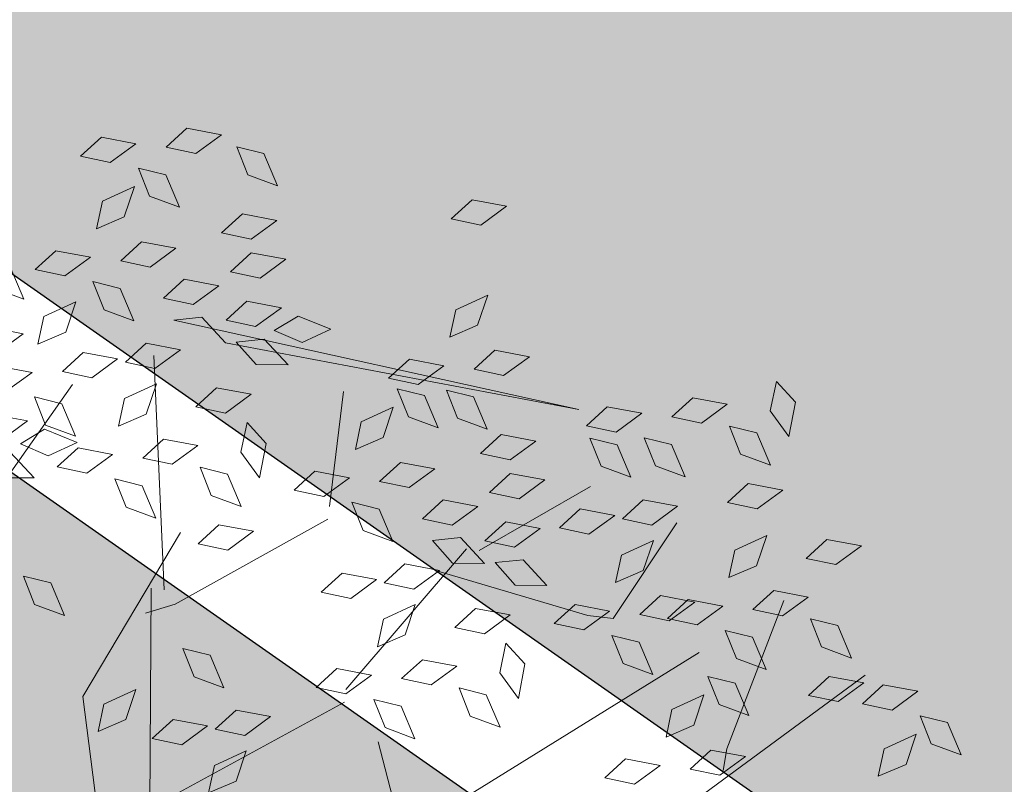
# Model space of a CAD drawing. Units: millimetres. Extents: x 3142 to 3663, y 1553 to 1851.
# Drawn here: x 3379 to 3380, y 1658 to 1659 of the extents above; entities that cross this region are included whole.
import ezdxf

# ---------------------------------------------------------------- set-up
doc = ezdxf.new("R2010")
doc.units = ezdxf.units.MM
doc.layers.add('0. Imagenes', color=7, linetype='Continuous')
doc.layers.add('Roble', color=86, linetype='Continuous', lineweight=0)
doc.layers.get('Roble').off()

# ---------------------------------------------------------------- blocks, each defined once
blk = doc.blocks.new('Roble')
at = {"layer": '0. Imagenes', "color": 66, "lineweight": 5, "true_color": 0x638500}
for p, q in [((0.17159, 0.26623), (0.17882, 0.26714)), ((0.1769, 0.26047), (0.17159, 0.26623)), ((0.17882, 0.26714), (0.18514, 0.26059)), ((0.18514, 0.26059), (0.1769, 0.26047)), ((0.18015, 0.24746), (0.182, 0.25506)), ((0.182, 0.25506), (0.18676, 0.24955)), ((0.19099, 0.25533), (0.19821, 0.25624)), ((0.19629, 0.24958), (0.19099, 0.25533)), ((0.19821, 0.25624), (0.20453, 0.2497)), ((0.14017, 0.25342), (0.13822, 0.24453)), ((0.16408, 0.24853), (0.16945, 0.25345)), ((0.16945, 0.25345), (0.17839, 0.25176)), ((0.13822, 0.24453), (0.13356, 0.25133)), ((0.14502, 0.24905), (0.15224, 0.24996)), ((0.15224, 0.24996), (0.15857, 0.24341)), ((0.17839, 0.25176), (0.17174, 0.2469)), ((0.15032, 0.24329), (0.14502, 0.24905)), ((0.17174, 0.2469), (0.16408, 0.24853)), ((0.18481, 0.24066), (0.18015, 0.24746)), ((0.18676, 0.24955), (0.18481, 0.24066)), ((0.20453, 0.2497), (0.19629, 0.24958)), ((0.20412, 0.23728), (0.20598, 0.24489)), ((0.20598, 0.24489), (0.21073, 0.23937)), ((0.12655, 0.24387), (0.13287, 0.23732)), ((0.15857, 0.24341), (0.15032, 0.24329)), ((0.13287, 0.23732), (0.12463, 0.2372)), ((0.13447, 0.23291), (0.13984, 0.23783)), ((0.13984, 0.23783), (0.14878, 0.23614)), ((0.15357, 0.23028), (0.15543, 0.23788)), ((0.15543, 0.23788), (0.16019, 0.23237)), ((0.16441, 0.23815), (0.17164, 0.23906)), ((0.16972, 0.2324), (0.16441, 0.23815)), ((0.17164, 0.23906), (0.17796, 0.23252)), ((0.20878, 0.23049), (0.20412, 0.23728)), ((0.21073, 0.23937), (0.20878, 0.23049)), ((0.14878, 0.23614), (0.14213, 0.23128)), ((0.12263, 0.23433), (0.12895, 0.22779)), ((0.14213, 0.23128), (0.13447, 0.23291)), ((0.16019, 0.23237), (0.15824, 0.22348)), ((0.17796, 0.23252), (0.16972, 0.2324)), ((0.15824, 0.22348), (0.15357, 0.23028)), ((0.18989, 0.22891), (0.19712, 0.22982)), ((0.19712, 0.22982), (0.20344, 0.22328)), ((0.12895, 0.22779), (0.12071, 0.22767)), ((0.1952, 0.22315), (0.18989, 0.22891)), ((0.11443, 0.22477), (0.12076, 0.21822)), ((0.13553, 0.22348), (0.14276, 0.22439)), ((0.14276, 0.22439), (0.14908, 0.21785)), ((0.16786, 0.22381), (0.17509, 0.22472)), ((0.17509, 0.22472), (0.18141, 0.21818)), ((0.12396, 0.21466), (0.12582, 0.22226)), ((0.12582, 0.22226), (0.13058, 0.21675)), ((0.14084, 0.21773), (0.13553, 0.22348)), ((0.17317, 0.21806), (0.16786, 0.22381)), ((0.20344, 0.22328), (0.1952, 0.22315)), ((0.18597, 0.21938), (0.1932, 0.22029)), ((0.19128, 0.21362), (0.18597, 0.21938)), ((0.1932, 0.22029), (0.19952, 0.21374)), ((0.12076, 0.21822), (0.11251, 0.2181)), ((0.13058, 0.21675), (0.12863, 0.20786)), ((0.14908, 0.21785), (0.14084, 0.21773)), ((0.15022, 0.21601), (0.15744, 0.21692)), ((0.15744, 0.21692), (0.16376, 0.21038)), ((0.16674, 0.2177), (0.1731, 0.21414)), ((0.18141, 0.21818), (0.17317, 0.21806)), ((0.11244, 0.21419), (0.11365, 0.20517)), ((0.11584, 0.21447), (0.12311, 0.21395)), ((0.11992, 0.20779), (0.11584, 0.21447)), ((0.12863, 0.20786), (0.12396, 0.21466)), ((0.15552, 0.21026), (0.15022, 0.21601)), ((0.1731, 0.21414), (0.1743, 0.20513)), ((0.12311, 0.21395), (0.12803, 0.20629)), ((0.19952, 0.21374), (0.19128, 0.21362)), ((0.11365, 0.20517), (0.10694, 0.20997)), ((0.16376, 0.21038), (0.15552, 0.21026)), ((0.17777, 0.20981), (0.185, 0.21072)), ((0.18308, 0.20405), (0.17777, 0.20981)), ((0.185, 0.21072), (0.19132, 0.20418)), ((0.12803, 0.20629), (0.11992, 0.20779)), ((0.13921, 0.20355), (0.14459, 0.20847)), ((0.14459, 0.20847), (0.15353, 0.20678)), ((0.15353, 0.20678), (0.14687, 0.20192)), ((0.12015, 0.20406), (0.12738, 0.20497)), ((0.12546, 0.19831), (0.12015, 0.20406)), ((0.12738, 0.20497), (0.1337, 0.19843)), ((0.19132, 0.20418), (0.18308, 0.20405)), ((0.14687, 0.20192), (0.13921, 0.20355)), ((0.17665, 0.2037), (0.18301, 0.20014)), ((0.17751, 0.19592), (0.17665, 0.2037)), ((0.18301, 0.20014), (0.18421, 0.19112)), ((0.18641, 0.20042), (0.19367, 0.1999)), ((0.19049, 0.19374), (0.18641, 0.20042)), ((0.19367, 0.1999), (0.19859, 0.19224)), ((0.1337, 0.19843), (0.12546, 0.19831)), ((0.15845, 0.19604), (0.16568, 0.19695)), ((0.16568, 0.19695), (0.172, 0.19041)), ((0.24054, 0.19756), (0.24777, 0.19847)), ((0.24585, 0.19181), (0.24054, 0.19756)), ((0.24777, 0.19847), (0.25409, 0.19193)), ((0.13954, 0.19317), (0.14677, 0.19408)), ((0.14677, 0.19408), (0.15309, 0.18754)), ((0.16376, 0.19029), (0.15845, 0.19604)), ((0.18421, 0.19112), (0.17751, 0.19592)), ((0.19859, 0.19224), (0.19049, 0.19374)), ((0.12871, 0.1853), (0.13056, 0.1929)), ((0.13056, 0.1929), (0.13532, 0.18739)), ((0.14485, 0.18742), (0.13954, 0.19317)), ((0.25409, 0.19193), (0.24585, 0.19181)), ((0.172, 0.19041), (0.16376, 0.19029)), ((0.13532, 0.18739), (0.13337, 0.1785)), ((0.15309, 0.18754), (0.14485, 0.18742)), ((0.0948, 0.17843), (0.09666, 0.18603)), ((0.09666, 0.18603), (0.10142, 0.18052)), ((0.13337, 0.1785), (0.12871, 0.1853)), ((0.16115, 0.17973), (0.1669, 0.18504)), ((0.1669, 0.18504), (0.16781, 0.17781)), ((0.14843, 0.17501), (0.15029, 0.18262)), ((0.15029, 0.18262), (0.15505, 0.1771)), ((0.09947, 0.17163), (0.0948, 0.17843)), ((0.10142, 0.18052), (0.09947, 0.17163)), ((0.16127, 0.17149), (0.16115, 0.17973)), ((0.15505, 0.1771), (0.1531, 0.16822)), ((0.16781, 0.17781), (0.16127, 0.17149)), ((0.22251, 0.17275), (0.22788, 0.17767)), ((0.22788, 0.17767), (0.23682, 0.17598)), ((0.23682, 0.17598), (0.23016, 0.17112)), ((0.1531, 0.16822), (0.14843, 0.17501)), ((0.20344, 0.17326), (0.21067, 0.17417)), ((0.21067, 0.17417), (0.21699, 0.16763)), ((0.20875, 0.16751), (0.20344, 0.17326)), ((0.23016, 0.17112), (0.22251, 0.17275)), ((0.20184, 0.16211), (0.2037, 0.16972)), ((0.2037, 0.16972), (0.20845, 0.1642)), ((0.13845, 0.16675), (0.14567, 0.16766)), ((0.14376, 0.16099), (0.13845, 0.16675)), ((0.14567, 0.16766), (0.152, 0.16111)), ((0.18577, 0.16318), (0.19114, 0.1681)), ((0.19114, 0.1681), (0.20009, 0.16641)), ((0.20009, 0.16641), (0.19343, 0.16155)), ((0.21699, 0.16763), (0.20875, 0.16751)), ((0.16671, 0.1637), (0.17393, 0.16461)), ((0.17202, 0.15794), (0.16671, 0.1637)), ((0.17393, 0.16461), (0.18026, 0.15806)), ((0.19343, 0.16155), (0.18577, 0.16318)), ((0.20845, 0.1642), (0.2065, 0.15531)), ((0.22284, 0.16237), (0.23006, 0.16328)), ((0.23006, 0.16328), (0.23639, 0.15674)), ((0.152, 0.16111), (0.14376, 0.16099)), ((0.2065, 0.15531), (0.20184, 0.16211)), ((0.212, 0.1545), (0.21386, 0.1621)), ((0.21386, 0.1621), (0.21861, 0.15659)), ((0.22814, 0.15661), (0.22284, 0.16237)), ((0.18026, 0.15806), (0.17202, 0.15794)), ((0.21861, 0.15659), (0.21666, 0.1477)), ((0.23639, 0.15674), (0.22814, 0.15661)), ((0.1861, 0.1528), (0.19333, 0.15371)), ((0.19333, 0.15371), (0.19965, 0.14717)), ((0.21666, 0.1477), (0.212, 0.1545)), ((0.17527, 0.14493), (0.17712, 0.15254)), ((0.17712, 0.15254), (0.18188, 0.14702)), ((0.19141, 0.14705), (0.1861, 0.1528)), ((0.08919, 0.14205), (0.09456, 0.14697)), ((0.09456, 0.14697), (0.1035, 0.14528)), ((0.11768, 0.13929), (0.11953, 0.1469)), ((0.11953, 0.1469), (0.12429, 0.14138)), ((0.18188, 0.14702), (0.17993, 0.13813)), ((0.19965, 0.14717), (0.19141, 0.14705)), ((0.1035, 0.14528), (0.09685, 0.14042)), ((0.17993, 0.13813), (0.17527, 0.14493)), ((0.21158, 0.14356), (0.21881, 0.14447)), ((0.21689, 0.13781), (0.21158, 0.14356)), ((0.21881, 0.14447), (0.22513, 0.13793)), ((0.09685, 0.14042), (0.08919, 0.14205)), ((0.12429, 0.14138), (0.12234, 0.1325)), ((0.12234, 0.1325), (0.11768, 0.13929)), ((0.15722, 0.13813), (0.16445, 0.13904)), ((0.16253, 0.13238), (0.15722, 0.13813)), ((0.16445, 0.13904), (0.17077, 0.1325)), ((0.18955, 0.13846), (0.19678, 0.13937)), ((0.19486, 0.13271), (0.18955, 0.13846)), ((0.19678, 0.13937), (0.2031, 0.13283)), ((0.22513, 0.13793), (0.21689, 0.13781)), ((0.09963, 0.13249), (0.10686, 0.1334)), ((0.10686, 0.1334), (0.11318, 0.12686)), ((0.2031, 0.13283), (0.19486, 0.13271)), ((0.20766, 0.13403), (0.21489, 0.13494)), ((0.21297, 0.12827), (0.20766, 0.13403)), ((0.21489, 0.13494), (0.22121, 0.12839)), ((0.23814, 0.1336), (0.24537, 0.13451)), ((0.24345, 0.12785), (0.23814, 0.1336)), ((0.24537, 0.13451), (0.25169, 0.12797)), ((0.10494, 0.12674), (0.09963, 0.13249)), ((0.17077, 0.1325), (0.16253, 0.13238)), ((0.17191, 0.13066), (0.17913, 0.13157)), ((0.17722, 0.12491), (0.17191, 0.13066)), ((0.17913, 0.13157), (0.18546, 0.12503)), ((0.18843, 0.13235), (0.19479, 0.1288)), ((0.18929, 0.12457), (0.18843, 0.13235)), ((0.23516, 0.12286), (0.23702, 0.13046)), ((0.23702, 0.13046), (0.24178, 0.12495)), ((0.19479, 0.1288), (0.196, 0.11978)), ((0.22121, 0.12839), (0.21297, 0.12827)), ((0.25169, 0.12797), (0.24345, 0.12785)), ((0.11318, 0.12686), (0.10494, 0.12674)), ((0.11432, 0.12502), (0.12154, 0.12593)), ((0.11963, 0.11927), (0.11432, 0.12502)), ((0.12154, 0.12593), (0.12787, 0.11939)), ((0.18546, 0.12503), (0.17722, 0.12491)), ((0.19946, 0.12446), (0.20669, 0.12537)), ((0.20669, 0.12537), (0.21301, 0.11883)), ((0.24178, 0.12495), (0.23983, 0.11606)), ((0.16091, 0.1182), (0.16628, 0.12312)), ((0.16628, 0.12312), (0.17522, 0.12143)), ((0.196, 0.11978), (0.18929, 0.12457)), ((0.20477, 0.11871), (0.19946, 0.12446)), ((0.23983, 0.11606), (0.23516, 0.12286)), ((0.2467, 0.11483), (0.24856, 0.12244)), ((0.24856, 0.12244), (0.25331, 0.11692)), ((0.25754, 0.12271), (0.26476, 0.12362)), ((0.26284, 0.11695), (0.25754, 0.12271)), ((0.26476, 0.12362), (0.27109, 0.11707)), ((0.17522, 0.12143), (0.16856, 0.11657)), ((0.10332, 0.11256), (0.10869, 0.11748)), ((0.10869, 0.11748), (0.11763, 0.11579)), ((0.12787, 0.11939), (0.11963, 0.11927)), ((0.14184, 0.11872), (0.14907, 0.11963)), ((0.14715, 0.11296), (0.14184, 0.11872)), ((0.14907, 0.11963), (0.15539, 0.11308)), ((0.16856, 0.11657), (0.16091, 0.1182)), ((0.19834, 0.11835), (0.2047, 0.11479)), ((0.1992, 0.11057), (0.19834, 0.11835)), ((0.21301, 0.11883), (0.20477, 0.11871)), ((0.11763, 0.11579), (0.11097, 0.11093)), ((0.2047, 0.11479), (0.20591, 0.10578)), ((0.21712, 0.11606), (0.22435, 0.11697)), ((0.22243, 0.11031), (0.21712, 0.11606)), ((0.22435, 0.11697), (0.23067, 0.11043)), ((0.25136, 0.10804), (0.2467, 0.11483)), ((0.25331, 0.11692), (0.25136, 0.10804)), ((0.27109, 0.11707), (0.26284, 0.11695)), ((0.11097, 0.11093), (0.10332, 0.11256)), ((0.15539, 0.11308), (0.14715, 0.11296)), ((0.26643, 0.10455), (0.26828, 0.11216)), ((0.26828, 0.11216), (0.27304, 0.10664)), ((0.27914, 0.10927), (0.28489, 0.11457)), ((0.28489, 0.11457), (0.2858, 0.10735)), ((0.18014, 0.1107), (0.18737, 0.11161)), ((0.18545, 0.10494), (0.18014, 0.1107)), ((0.18737, 0.11161), (0.19369, 0.10506)), ((0.20591, 0.10578), (0.1992, 0.11057)), ((0.23067, 0.11043), (0.22243, 0.11031)), ((0.1504, 0.09995), (0.15225, 0.10755)), ((0.15225, 0.10755), (0.15701, 0.10204)), ((0.16124, 0.10782), (0.16846, 0.10873)), ((0.16654, 0.10207), (0.16124, 0.10782)), ((0.16846, 0.10873), (0.17479, 0.10219)), ((0.23181, 0.10859), (0.23903, 0.1095)), ((0.23711, 0.10284), (0.23181, 0.10859)), ((0.23903, 0.1095), (0.24536, 0.10296)), ((0.27926, 0.10103), (0.27914, 0.10927)), ((0.2858, 0.10735), (0.27926, 0.10103)), ((0.19369, 0.10506), (0.18545, 0.10494)), ((0.27109, 0.09775), (0.26643, 0.10455)), ((0.27304, 0.10664), (0.27109, 0.09775)), ((0.15701, 0.10204), (0.15506, 0.09315)), ((0.17479, 0.10219), (0.16654, 0.10207)), ((0.24536, 0.10296), (0.23711, 0.10284)), ((0.15506, 0.09315), (0.1504, 0.09995)), ((0.18284, 0.09438), (0.18859, 0.09969)), ((0.18859, 0.09969), (0.1895, 0.09246)), ((0.2208, 0.09613), (0.22618, 0.10105)), ((0.22618, 0.10105), (0.23512, 0.09936)), ((0.17013, 0.08967), (0.17198, 0.09727)), ((0.17198, 0.09727), (0.17674, 0.09176)), ((0.20174, 0.09664), (0.20897, 0.09755)), ((0.20897, 0.09755), (0.21529, 0.09101)), ((0.23512, 0.09936), (0.22846, 0.0945)), ((0.25644, 0.09628), (0.26367, 0.09719)), ((0.26367, 0.09719), (0.26999, 0.09065)), ((0.18296, 0.08614), (0.18284, 0.09438)), ((0.20705, 0.09089), (0.20174, 0.09664)), ((0.22846, 0.0945), (0.2208, 0.09613)), ((0.26175, 0.09053), (0.25644, 0.09628)), ((0.1895, 0.09246), (0.18296, 0.08614)), ((0.17479, 0.08287), (0.17013, 0.08967)), ((0.17674, 0.09176), (0.17479, 0.08287)), ((0.21529, 0.09101), (0.20705, 0.09089)), ((0.26999, 0.09065), (0.26175, 0.09053)), ((0.2103, 0.07788), (0.21215, 0.08548)), ((0.21215, 0.08548), (0.21691, 0.07997)), ((0.22113, 0.08575), (0.22836, 0.08666)), ((0.22644, 0.08), (0.22113, 0.08575)), ((0.22836, 0.08666), (0.23468, 0.08012)), ((0.24547, 0.08023), (0.25085, 0.08515)), ((0.25085, 0.08515), (0.25979, 0.08346)), ((0.22641, 0.08074), (0.23364, 0.08165)), ((0.23364, 0.08165), (0.23996, 0.07511)), ((0.25979, 0.08346), (0.25313, 0.0786)), ((0.21691, 0.07997), (0.21496, 0.07108)), ((0.23172, 0.07499), (0.22641, 0.08074)), ((0.23468, 0.08012), (0.22644, 0.08)), ((0.25313, 0.0786), (0.24547, 0.08023)), ((0.21496, 0.07108), (0.2103, 0.07788)), ((0.23996, 0.07511), (0.23172, 0.07499)), ((0.26471, 0.07272), (0.27194, 0.07363)), ((0.27002, 0.06697), (0.26471, 0.07272)), ((0.27194, 0.07363), (0.27826, 0.06709)), ((0.23497, 0.06198), (0.23682, 0.06958)), ((0.23682, 0.06958), (0.24158, 0.06407)), ((0.24581, 0.06985), (0.25303, 0.07076)), ((0.25111, 0.06409), (0.24581, 0.06985)), ((0.25303, 0.07076), (0.25935, 0.06421)), ((0.27826, 0.06709), (0.27002, 0.06697)), ((0.24158, 0.06407), (0.23963, 0.05518)), ((0.25935, 0.06421), (0.25111, 0.06409)), ((0.22444, 0.05486), (0.22629, 0.06246)), ((0.22629, 0.06246), (0.23105, 0.05695)), ((0.23963, 0.05518), (0.23497, 0.06198)), ((0.20837, 0.05593), (0.21374, 0.06085)), ((0.21374, 0.06085), (0.22268, 0.05916)), ((0.22268, 0.05916), (0.21603, 0.0543)), ((0.2547, 0.05169), (0.25655, 0.0593)), ((0.25655, 0.0593), (0.26131, 0.05378)), ((0.18931, 0.05644), (0.19653, 0.05735)), ((0.19461, 0.05069), (0.18931, 0.05644)), ((0.19653, 0.05735), (0.20286, 0.05081)), ((0.23105, 0.05695), (0.2291, 0.04806)), ((0.21603, 0.0543), (0.20837, 0.05593)), ((0.2291, 0.04806), (0.22444, 0.05486)), ((0.26131, 0.05378), (0.25936, 0.04489)), ((0.25936, 0.04489), (0.2547, 0.05169)), ((0.20286, 0.05081), (0.19461, 0.05069)), ((0.2087, 0.04555), (0.21593, 0.04646)), ((0.21593, 0.04646), (0.22225, 0.03991)), ((0.21401, 0.03979), (0.2087, 0.04555)), ((0.24471, 0.04342), (0.25194, 0.04433)), ((0.25002, 0.03767), (0.24471, 0.04342)), ((0.25194, 0.04433), (0.25826, 0.03779)), ((0.22225, 0.03991), (0.21401, 0.03979)), ((0.25826, 0.03779), (0.25002, 0.03767)), ((0.25484, 0.03357), (0.26206, 0.03448)), ((0.26015, 0.02782), (0.25484, 0.03357)), ((0.26206, 0.03448), (0.26839, 0.02794)), ((0.26839, 0.02794), (0.26015, 0.02782)), ((0.24733, 0.01588), (0.2527, 0.0208)), ((0.2527, 0.0208), (0.26164, 0.01911)), ((0.2634, 0.01481), (0.26525, 0.02241)), ((0.26525, 0.02241), (0.27001, 0.0169)), ((0.26164, 0.01911), (0.25498, 0.01425)), ((0.25498, 0.01425), (0.24733, 0.01588)), ((0.27001, 0.0169), (0.26806, 0.00801)), ((0.26806, 0.00801), (0.2634, 0.01481))]:
    blk.add_line(p, q, dxfattribs=at)
at = {"layer": '0. Imagenes', "color": 37, "linetype": 'Continuous', "lineweight": 5}
for p, q in [((0.08943, 0.20284), (0.13572, 0.2192)), ((0.23897, 0.13814), (0.16674, 0.2177)), ((0.12435, 0.16216), (0.15719, 0.21317)), ((0.1743, 0.20513), (0.23897, 0.13814)), ((0.17176, 0.15503), (0.19188, 0.17718)), ((0.1364, 0.17176), (0.09121, 0.15176)), ((0.07116, 0.0937), (0.12189, 0.1644)), ((0.12457, 0.15746), (0.11694, 0.15997)), ((0.12457, 0.15746), (0.16953, 0.15257)), ((0.09121, 0.15176), (0.07288, 0.11726)), ((0.14786, 0.11387), (0.19437, 0.12552)), ((0.18497, 0.12507), (0.21004, 0.09333)), ((0.22993, 0.12018), (0.19683, 0.12329)), ((0.08881, 0.11808), (0.14562, 0.11141)), ((0.24269, 0.09961), (0.21496, 0.08886)), ((0.14684, 0.09795), (0.13877, 0.07667)), ((0.22798, 0.06883), (0.13906, 0.07432)), ((0.21946, 0.04435), (0.25367, 0.06719)), ((0.18212, 0.03785), (0.25972, 0.03923))]:
    blk.add_line(p, q, dxfattribs=at)
at = {"layer": '0. Imagenes', "color": 66, "linetype": 'Continuous', "lineweight": 5, "true_color": 0x638500}
for p, q in [((0.21496, 0.08886), (0.21004, 0.09333)), ((0.21946, 0.04435), (0.21544, 0.04033))]:
    blk.add_line(p, q, dxfattribs=at)

msp = doc.modelspace()

# ---------------------------------------------------------------- hatches: boundary and pattern name
h = msp.add_hatch()
h.set_pattern_fill('GRAVEL', color=256, scale=0.037)
h.set_pattern_definition([(228.0127875, (-65.79503, 630.088106), (-7.5184000006, -8.4581999995), [0.12643693, -12.51727895]), (184.969741, (-65.879615, 629.994126), (11.27759999554, 0.93980005354), [0.21696975, -21.4799981]), (132.5104471, (-66.09577, 629.97533), (9.398000004, -10.3377999964), [0.15298816, -15.14584743]), (267.273689, (-66.46229, 629.74038), (0.93980000197, 18.7959999999), [0.19758167, -19.56058185]), (292.8336542, (-66.47169, 629.543022), (-4.6990000004, 11.27759999984), [0.19374447, -19.18072887]), (357.273689, (-66.396505, 629.36446), (-18.7959999999, 0.93980000197), [0.19758167, -19.56058185]), (37.6942405, (-66.199147, 629.355062), (-12.21739999946, -9.3980000007), [0.26129165, -25.86785267]), (72.2553284, (-65.99239, 629.51483), (6.57860000177, 20.67559999944), [0.24668622, -24.42194494]), (121.4295656, (-65.917207, 629.74978), (-7.51840000107, 12.21739999934), [0.1982508, -19.6268519]), (175.2363583, (-66.020585, 629.91894), (10.3377999999, -0.9398000016), [0.22633391, -11.09035667]), (222.3974378, (-66.246137, 629.937738), (-11.27759999964, -10.3378000004), [0.29269883, -28.97720583]), (138.8140748, (-65.53189, 629.73098), (-6.5785999996, 5.6388000005), [0.09990168, -9.89030936]), (171.4692344, (-65.607073, 629.79677), (12.2174000003, -1.87959999787), [0.19006233, -18.81621643]), (225, (-65.795, 629.82496), (-1e-16, -0.9398), [0.13290746, -1.19617045]), (203.1985905, (-65.86082, 629.93774), (4.699, 1.8795999997), [0.0715733, -7.08573028]), (291.8014095, (-65.9266, 629.90954), (-0.9398, 2.8194), [0.10121928, -4.9597586]), (30.9637565, (-65.88901, 629.81556), (2.8194, 1.8796), [0.16439827, -5.31553032]), (161.565051, (-65.74804, 629.90015), (1.8796, -0.9398), [0.11887624, -2.8530323]), (16.3895403, (-66.47169, 629.909544), (9.398, 2.8194), [0.16653256, -16.48676587]), (70.346176, (-66.31192, 629.956534), (-3.7592000003, -10.3377999999), [0.1397116, -13.8314198]), (293.1985905, (-65.74804, 630.08811), (-1.8795999997, 4.699), [0.14314564, -7.01415793]), (343.6104597, (-65.691655, 629.956534), (-9.3980000002, 2.81939999934), [0.16653256, -16.48676587]), (339.4439548, (-66.47169, 629.32687), (-4.699, 1.8796), [0.16059302, -7.8690617]), (294.7751406, (-66.32132, 629.27048), (-4.6990000056, 10.3377999975), [0.13455868, -13.32132955]), (66.8014095, (-65.73864, 629.14831), (1.8795999997, 4.699), [0.14314564, -7.01415793]), (17.3540246, (-65.682257, 629.27988), (-12.21739999976, -3.7592000008), [0.15753961, -15.59637911]), (69.4439548, (-66.19915, 629.14831), (-1.8796, -4.699), [0.08029651, -7.9493582]), (101.3099325, (-65.79503, 629.1483), (-0.9398, 3.7592), [0.0479204, -4.74413814]), (165.9637565, (-65.80443, 629.1953), (2.8194, -0.9398), [0.19374447, -3.6811502]), (186.009006, (-65.99239, 629.242286), (9.39799999995, 0.9398000005), [0.1795488, -17.775305]), (303.6900675, (-65.889, 629.73098), (-0.9398, 1.8796), [0.13553984, -3.25295725]), (353.1572266, (-65.81383, 629.618206), (15.9766000001, -1.87959999916), [0.236636, -23.42692335]), (60.945396, (-65.57888, 629.59001), (-3.7592, -6.5786), [0.09675805, -9.57907516]), (90, (-65.5319, 629.6746), (-0.9398, 0.9398), [0.056388, -0.883412]), (120.2564372, (-66.011187, 629.27048), (3.7591999995, -6.5786000003), [0.13056078, -12.92555809]), (48.0127875, (-66.07697, 629.383256), (7.5184000006, 8.4581999994), [0.25287387, -12.39084201]), (0, (-65.9078, 629.5712), (0.9398, 0.9398), [0.244348, -0.695452]), (325.3048465, (-65.66346, 629.571216), (9.3980000036, -6.5785999949), [0.14859554, -14.71094719]), (254.054604, (-65.54129, 629.48663), (-0.9398, -3.7592), [0.13683676, -6.70501051]), (207.6459754, (-65.57888, 629.355062), (-17.85620000066, -9.39799999875), [0.22279369, -22.05661184]), (175.4260787, (-65.776237, 629.251684), (-12.2174, 0.9398), [0.2357009, -23.3343632])])
h.paths.add_polyline_path([(3356.1907, 1659.3184), (3353.5592, 1661.65), (3338.4404, 1647.5435), (3340.8292, 1644.9855)])
h.paths.add_polyline_path([(3358.8223, 1656.9868), (3357.6945, 1657.9861), (3342.1942, 1643.5237), (3343.218, 1642.4274)])
h.paths.add_polyline_path([(3343.218, 1642.4274), (3342.1942, 1643.5237), (3324.0554, 1626.5995), (3325.0536, 1625.4794)])
h.paths.add_polyline_path([(3340.8292, 1644.9855), (3338.4404, 1647.5435), (3320.395, 1630.7065), (3322.7243, 1628.0929)])
edge = h.paths.add_edge_path()
edge.add_arc((2092.4718, -98.8514), 2185.3776, 53.0721175, 53.5441285)
edge.add_line((3391.0308, 1658.8801), (3388.092, 1656.5406))
edge.add_line((3388.092, 1656.5406), (3409.367, 1641.6611))
edge.add_line((3409.367, 1641.6611), (3411.9285, 1643.6796))
edge.add_arc((3152.363, 1273.1347), 452.4133, 54.988874, 55.982005)
h.paths.add_polyline_path([(3386.4508, 1655.2342), (3385.2596, 1654.2859), (3406.5085, 1639.4087), (3407.7061, 1640.3524)])
edge = h.paths.add_edge_path()
edge.add_arc((3317.129, 1562.8817), 121.2841, 56.637472, 61.27553)
edge.add_line((3375.4179, 1669.2407), (3373.8336, 1666.5129))
edge.add_line((3373.8336, 1666.5129), (3388.092, 1656.5406))
edge.add_line((3388.092, 1656.5406), (3391.0308, 1658.8801))
edge.add_arc((2092.4718, -98.8514), 2185.3776, 53.5441285, 53.7785842)
h.paths.add_polyline_path([(3372.8242, 1664.7748), (3372.0883, 1663.5077), (3385.2596, 1654.2859), (3386.4508, 1655.2342)])
edge = h.paths.add_edge_path()
edge.add_arc((3371.3111, 1656.4403), 16.037, 97.07972, 140.51484)
edge.add_arc((3882.7877, 1096.8341), 774.0149, 132.5941377, 133.1210786)
edge.add_line((3353.7158, 1661.796), (3353.5595, 1661.6383))
edge.add_line((3353.5595, 1661.6383), (3358.8108, 1666.5499))
edge.add_line((3358.8108, 1666.5499), (3358.8281, 1666.566))
edge.add_line((3358.8281, 1666.566), (3353.5592, 1661.65))
edge.add_line((3353.5592, 1661.65), (3356.1907, 1659.3184))
edge.add_line((3356.1907, 1659.3184), (3366.381, 1668.8263))
edge.add_arc((3368.4276, 1666.6329), 3, 55.0313, 133.016, ccw=False)
edge.add_line((3370.147, 1669.0912), (3373.8336, 1666.5129))
edge.add_line((3373.8336, 1666.5129), (3375.4179, 1669.2407))
edge.add_arc((3317.129, 1562.8817), 121.2841, 61.27553, 64.504488)
edge = h.paths.add_edge_path()
edge.add_arc((3368.6371, 1664.0929), 1.5, 55.0025, 133.016, ccw=False)
edge.add_line((3369.4974, 1665.3217), (3372.0883, 1663.5077))
edge.add_line((3372.0883, 1663.5077), (3372.8242, 1664.7748))
edge.add_line((3372.8242, 1664.7748), (3369.3326, 1667.2194))
edge.add_arc((3368.4723, 1665.9906), 1.5, 55.0025, 133.016)
edge.add_line((3367.449, 1667.0874), (3357.6945, 1657.9861))
edge.add_line((3357.6945, 1657.9861), (3358.8223, 1656.9868))
edge.add_line((3358.8223, 1656.9868), (3367.6138, 1665.1897))
edge = h.paths.add_edge_path()
edge.add_line((3411.9285, 1643.6796), (3409.367, 1641.6611))
edge.add_line((3409.367, 1641.6611), (3423.454, 1631.8087))
edge.add_line((3423.454, 1631.8087), (3424.9412, 1634.2149))
edge.add_arc((3152.363, 1273.1347), 452.4133, 52.950972, 54.988874)
h.paths.add_polyline_path([(3407.7061, 1640.3524), (3406.5085, 1639.4087), (3421.546, 1628.8803), (3422.3833, 1630.0763)])
h.paths.add_polyline_path([(3438.4405, 1618.439), (3439.1619, 1619.7065), (3430.358, 1625.1476), (3422.3833, 1630.0763), (3421.546, 1628.8803)])
h.paths.add_polyline_path([(3432.5763, 1629.4961), (3424.9412, 1634.2149), (3423.454, 1631.8087), (3431.4239, 1626.883), (3440.2278, 1621.4419), (3441.3802, 1624.055)])
h.paths.add_polyline_path([(3465.5648, 1615.718), (3457.1683, 1615.434), (3457.3603, 1613.9477), (3465.3287, 1614.2172), (3473.9771, 1614.5098), (3473.9771, 1616.0026)])
h.paths.add_polyline_path([(3465.058, 1611.1729), (3457.7507, 1610.9258), (3457.9636, 1609.2775), (3458.8815, 1609.3317), (3459.0939, 1610.6431), (3464.8246, 1609.6982), (3473.9771, 1609.9668), (3473.9771, 1611.4746)])
at = {"true_color": 0x136734}
h = msp.add_hatch(dxfattribs=at)
h.set_pattern_fill('GRASS', color=116, scale=0.0095)
h.set_pattern_definition([(90, (-66.47169, 629.1483), (-0.170624866, 0.170624866), [0.04524375, -0.296005983]), (45, (-66.4717, 629.1483), (-0.170624866, 0.170624866), [0.04524375, -0.19605625]), (135, (-66.4717, 629.1483), (-0.170624866, -0.170624866), [0.04524375, -0.19605625])])
h.paths.add_polyline_path([(3406.3608, 1639.2923), (3405.469, 1638.5896), (3421.0658, 1627.8811), (3421.4427, 1628.7328)])
h.paths.add_polyline_path([(3385.1128, 1654.169), (3384.0315, 1653.3082), (3405.469, 1638.5896), (3406.3608, 1639.2923)])
h.paths.add_polyline_path([(3371.9976, 1663.3515), (3371.2581, 1662.0782), (3384.0315, 1653.3082), (3385.1128, 1654.169)])
h.paths.add_polyline_path([(3369.5136, 1665.0906, 0.354185), (3367.63, 1664.9586), (3358.9576, 1656.8669), (3360.0703, 1655.8811), (3368.3066, 1664.1046), (3371.2581, 1662.0782), (3371.9976, 1663.3515)])
h.paths.add_polyline_path([(3360.0703, 1655.8811), (3358.9576, 1656.8669), (3343.3408, 1642.2958), (3344.8477, 1640.6822)])
h.paths.add_polyline_path([(3340.9353, 1636.7759), (3344.8477, 1640.6822), (3343.3408, 1642.2958), (3325.1734, 1625.3449), (3326.3536, 1624.0207)])
h.paths.add_polyline_path([(3421.5236, 1628.6852), (3421.0658, 1627.8811), (3429.3384, 1623.1714), (3438.235, 1618.1065), (3438.347, 1618.2878), (3438.4405, 1618.439), (3421.6171, 1628.8364)])
h.paths.add_polyline_path([(3473.9771, 1617.1238), (3464.8002, 1616.8134), (3456.7298, 1616.5405), (3457.469, 1615.6978), (3457.383, 1615.6224), (3465.5806, 1615.8996), (3473.9771, 1616.1836)])

# ---------------------------------------------------------------- linework, layer by layer
for p, q in [((3421.546, 1628.8803), (3369.4974, 1665.3217)), ((3421.4427, 1628.7328), (3369.5136, 1665.0906))]:
    msp.add_line(p, q)

# ---------------------------------------------------------------- block references
at = {"layer": 'Roble', "transparency": 33554687, "xscale": 4.265353494419859, "yscale": 4.265353494419859, "zscale": 4.265353494419859, "rotation": 35.29985046703796}
msp.add_blockref('Roble', (3379.1042, 1657.4702), dxfattribs=at)

doc.saveas('drawing.dxf')
